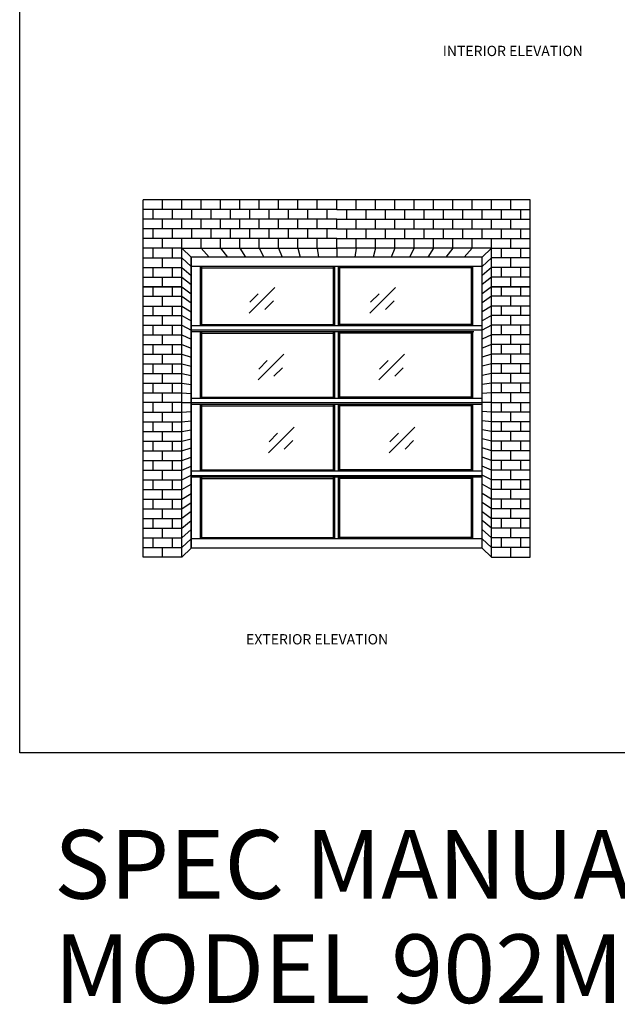
# Model space of a CAD drawing. Extents: x -2139 to 2372, y -2469 to 2731.
# Drawn here: x -2139 to -595, y -2469 to 75 of the extents above; entities that cross this region are included whole.
import ezdxf

# ---------------------------------------------------------------- set-up
doc = ezdxf.new("R2010")
doc.units = 0
for name, color, linetype in [('1', 5, 'Continuous'), ('2', 3, 'Continuous'), ('3', 1, 'Continuous'), ('4', 160, 'Continuous')]:
    doc.layers.add(name, color=color, linetype=linetype)
doc.styles.add('STD', font='txt')

# ---------------------------------------------------------------- blocks, each defined once
blk = doc.blocks.new('AI9-BLK116')
at = {"layer": '4', "color": 1}
for p, q in [((-500, -2493.8), (-500, -1570.5)), ((500, -1570.5), (-500, -1570.5)), ((500, -2493.8), (500, -1570.5)), ((-400, -2493.8), (-400, -1695.2)), ((-400, -1695.2), (0, -1695.2)), ((-375.7, -1718.8), (-400, -1695.2)), ((400, -1695.2), (0, -1695.2)), ((375.7, -1718.8), (400, -1695.2)), ((400, -2493.8), (400, -1695.2)), ((-375.7, -2470.2), (-400, -2493.8)), ((375.7, -2470.2), (400, -2493.8)), ((-400, -2493.8), (-500, -2493.8)), ((400, -2493.8), (500, -2493.8))]:
    blk.add_line(p, q, dxfattribs=at)
at = {"layer": '4', "color": 2}
for p, q in [((-450, -1595.4), (-450, -1570.5)), ((-400, -1595.4), (-400, -1570.5)), ((-350, -1595.4), (-350, -1570.5)), ((-300, -1595.4), (-300, -1570.5)), ((-250, -1595.4), (-250, -1570.5)), ((-200, -1595.4), (-200, -1570.5)), ((-150, -1595.4), (-150, -1570.5)), ((-100, -1595.4), (-100, -1570.5)), ((-50, -1595.4), (-50, -1570.5)), ((0, -1595.4), (0, -1570.5)), ((0, -1595.4), (0, -1570.5)), ((50, -1595.4), (50, -1570.5)), ((100, -1595.4), (100, -1570.5)), ((150, -1595.4), (150, -1570.5)), ((200, -1595.4), (200, -1570.5)), ((250, -1595.4), (250, -1570.5)), ((300, -1595.4), (300, -1570.5)), ((350, -1595.4), (350, -1570.5)), ((400, -1595.4), (400, -1570.5)), ((450, -1595.4), (450, -1570.5)), ((0, -1595.4), (-500, -1595.4)), ((-475, -1595.4), (-475, -1620.4)), ((-425, -1595.4), (-425, -1620.4)), ((-375, -1595.4), (-375, -1620.4)), ((-325, -1595.4), (-325, -1620.4)), ((-275, -1595.4), (-275, -1620.4)), ((-225, -1595.4), (-225, -1620.4)), ((-175, -1595.4), (-175, -1620.4)), ((-125, -1595.4), (-125, -1620.4)), ((-75, -1595.4), (-75, -1620.4)), ((-25, -1595.4), (-25, -1620.4)), ((0, -1595.4), (500, -1595.4)), ((25, -1595.4), (25, -1620.4)), ((75, -1595.4), (75, -1620.4)), ((125, -1595.4), (125, -1620.4)), ((175, -1595.4), (175, -1620.4)), ((225, -1595.4), (225, -1620.4)), ((275, -1595.4), (275, -1620.4)), ((325, -1595.4), (325, -1620.4)), ((375, -1595.4), (375, -1620.4)), ((425, -1595.4), (425, -1620.4)), ((475, -1595.4), (475, -1620.4)), ((0, -1620.4), (-500, -1620.4)), ((-450, -1645.3), (-450, -1620.4)), ((-400, -1645.3), (-400, -1620.4)), ((-350, -1645.3), (-350, -1620.4)), ((-300, -1645.3), (-300, -1620.4)), ((-250, -1645.3), (-250, -1620.4)), ((-200, -1645.3), (-200, -1620.4)), ((-150, -1645.3), (-150, -1620.4)), ((-100, -1645.3), (-100, -1620.4)), ((-50, -1645.3), (-50, -1620.4)), ((0, -1620.4), (500, -1620.4)), ((0, -1645.3), (0, -1620.4)), ((0, -1645.3), (0, -1620.4)), ((50, -1645.3), (50, -1620.4)), ((100, -1645.3), (100, -1620.4)), ((150, -1645.3), (150, -1620.4)), ((200, -1645.3), (200, -1620.4)), ((250, -1645.3), (250, -1620.4)), ((300, -1645.3), (300, -1620.4)), ((350, -1645.3), (350, -1620.4)), ((400, -1645.3), (400, -1620.4)), ((450, -1645.3), (450, -1620.4)), ((0, -1645.3), (-500, -1645.3)), ((-475, -1645.3), (-475, -1670.3)), ((-425, -1645.3), (-425, -1670.3)), ((-375, -1645.3), (-375, -1670.3)), ((-325, -1645.3), (-325, -1670.3)), ((-275, -1645.3), (-275, -1670.3)), ((-225, -1645.3), (-225, -1670.3)), ((-175, -1645.3), (-175, -1670.3)), ((-125, -1645.3), (-125, -1670.3)), ((-75, -1645.3), (-75, -1670.3)), ((-25, -1645.3), (-25, -1670.3)), ((0, -1645.3), (500, -1645.3)), ((25, -1645.3), (25, -1670.3)), ((75, -1645.3), (75, -1670.3)), ((125, -1645.3), (125, -1670.3)), ((175, -1645.3), (175, -1670.3)), ((225, -1645.3), (225, -1670.3)), ((275, -1645.3), (275, -1670.3)), ((325, -1645.3), (325, -1670.3)), ((375, -1645.3), (375, -1670.3)), ((425, -1645.3), (425, -1670.3)), ((475, -1645.3), (475, -1670.3)), ((0, -1670.3), (-500, -1670.3)), ((-450, -1695.2), (-450, -1670.3)), ((-450, -1695.2), (-450, -1670.3)), ((-400, -1695.2), (-400, -1670.3)), ((-350, -1695.2), (-350, -1670.3)), ((-300, -1695.2), (-300, -1670.3)), ((-250, -1695.2), (-250, -1670.3)), ((-200, -1695.2), (-200, -1670.3)), ((-150, -1695.2), (-150, -1670.3)), ((-100, -1695.2), (-100, -1670.3)), ((-50, -1695.2), (-50, -1670.3)), ((0, -1670.3), (500, -1670.3)), ((0, -1695.2), (0, -1670.3)), ((0, -1695.2), (0, -1670.3)), ((50, -1695.2), (50, -1670.3)), ((100, -1695.2), (100, -1670.3)), ((150, -1695.2), (150, -1670.3)), ((200, -1695.2), (200, -1670.3)), ((250, -1695.2), (250, -1670.3)), ((300, -1695.2), (300, -1670.3)), ((350, -1695.2), (350, -1670.3)), ((400, -1695.2), (400, -1670.3)), ((450, -1695.2), (450, -1670.3)), ((450, -1695.2), (450, -1670.3)), ((-400, -1695.2), (-500, -1695.2)), ((-475, -1695.2), (-475, -1720.2)), ((-425, -1695.2), (-425, -1720.2)), ((-350, -1695.2), (-329.4, -1718.8)), ((-300, -1695.2), (-282.3, -1718.8)), ((-250, -1695.2), (-235.3, -1718.8)), ((-200, -1695.2), (-188.2, -1718.8)), ((-150, -1695.2), (-141.2, -1718.8)), ((-100, -1695.2), (-94.1, -1718.8)), ((-50, -1695.2), (-47.1, -1718.8)), ((0, -1695.2), (0, -1718.8)), ((0, -1695.2), (0, -1718.8)), ((50, -1695.2), (47, -1718.8)), ((100, -1695.2), (94.1, -1718.8)), ((150, -1695.2), (141.2, -1718.8)), ((200, -1695.2), (188.2, -1718.8)), ((250, -1695.2), (235.3, -1718.8)), ((300, -1695.2), (282.3, -1718.8)), ((350, -1695.2), (329.4, -1718.8)), ((400, -1695.2), (500, -1695.2)), ((425, -1695.2), (425, -1720.2)), ((475, -1695.2), (475, -1720.2)), ((-500, -1720.2), (-400, -1720.2)), ((-450, -1745.2), (-450, -1720.2)), ((-400, -1720.2), (-375.7, -1742.9)), ((400, -1720.2), (375.7, -1742.9)), ((500, -1720.2), (400, -1720.2)), ((450, -1745.2), (450, -1720.2)), ((-500, -1745.2), (-400, -1745.2)), ((-475, -1745.2), (-475, -1770.1)), ((-425, -1745.2), (-425, -1770.1)), ((-400, -1745.2), (-375.7, -1766.3)), ((400, -1745.2), (375.7, -1766.3)), ((500, -1745.2), (400, -1745.2)), ((425, -1745.2), (425, -1770.1)), ((475, -1745.2), (475, -1770.1)), ((-500, -1770.1), (-400, -1770.1)), ((-450, -1795.1), (-450, -1770.1)), ((-400, -1770.1), (-375.7, -1789.8)), ((400, -1770.1), (375.7, -1789.8)), ((500, -1770.1), (400, -1770.1)), ((450, -1795.1), (450, -1770.1)), ((-400, -1795.1), (-500, -1795.1)), ((-500, -1795.1), (-400, -1795.1)), ((-475, -1795.1), (-475, -1820)), ((-425, -1795.1), (-425, -1820)), ((-400, -1795.1), (-375.7, -1813.2)), ((400, -1795.1), (375.7, -1813.2)), ((400, -1795.1), (500, -1795.1)), ((500, -1795.1), (400, -1795.1)), ((425, -1795.1), (425, -1820)), ((475, -1795.1), (475, -1820)), ((-500, -1820), (-400, -1820)), ((-450, -1845), (-450, -1820)), ((-400, -1820), (-375.7, -1836.7)), ((400, -1820), (375.7, -1836.7)), ((500, -1820), (400, -1820)), ((450, -1845), (450, -1820)), ((-500, -1845), (-400, -1845)), ((-475, -1845), (-475, -1869.9)), ((-425, -1845), (-425, -1869.9)), ((-400, -1845), (-375.7, -1860.1)), ((400, -1845), (375.7, -1860.1)), ((500, -1845), (400, -1845)), ((425, -1845), (425, -1869.9)), ((475, -1845), (475, -1869.9)), ((-500, -1869.9), (-400, -1869.9)), ((-450, -1894.9), (-450, -1869.9)), ((-400, -1869.9), (-375.7, -1883.5)), ((400, -1869.9), (375.7, -1883.5)), ((500, -1869.9), (400, -1869.9)), ((450, -1894.9), (450, -1869.9)), ((-500, -1894.9), (-400, -1894.9)), ((-475, -1894.9), (-475, -1919.8)), ((-425, -1894.9), (-425, -1919.8)), ((-400, -1894.9), (-375.7, -1907)), ((400, -1894.9), (375.7, -1907)), ((500, -1894.9), (400, -1894.9)), ((425, -1894.9), (425, -1919.8)), ((475, -1894.9), (475, -1919.8)), ((-500, -1919.8), (-400, -1919.8)), ((-450, -1944.8), (-450, -1919.8)), ((-400, -1919.8), (-375.7, -1930.4)), ((400, -1919.8), (375.7, -1930.4)), ((500, -1919.8), (400, -1919.8)), ((450, -1944.8), (450, -1919.8)), ((-500, -1944.8), (-400, -1944.8)), ((-475, -1944.8), (-475, -1969.7)), ((-425, -1944.8), (-425, -1969.7)), ((-400, -1944.8), (-375.7, -1953.9)), ((400, -1944.8), (375.7, -1953.9)), ((500, -1944.8), (400, -1944.8)), ((425, -1944.8), (425, -1969.7)), ((475, -1944.8), (475, -1969.7)), ((-500, -1969.7), (-400, -1969.7)), ((-450, -1994.7), (-450, -1969.7)), ((-400, -1969.7), (-375.7, -1977.3)), ((400, -1969.7), (375.7, -1977.3)), ((500, -1969.7), (400, -1969.7)), ((450, -1994.7), (450, -1969.7)), ((-500, -1994.7), (-400, -1994.7)), ((-475, -1994.7), (-475, -2019.6)), ((-425, -1994.7), (-425, -2019.6)), ((-400, -1994.7), (-375.7, -2000.7)), ((400, -1994.7), (375.7, -2000.7)), ((500, -1994.7), (400, -1994.7)), ((425, -1994.7), (425, -2019.6)), ((475, -1994.7), (475, -2019.6)), ((-500, -2019.6), (-400, -2019.6)), ((-450, -2044.6), (-450, -2019.6)), ((-400, -2019.6), (-375.7, -2024.2)), ((400, -2019.6), (375.7, -2024.2)), ((500, -2019.6), (400, -2019.6)), ((450, -2044.6), (450, -2019.6)), ((-500, -2044.6), (-400, -2044.6)), ((-475, -2044.6), (-475, -2069.5)), ((-425, -2044.6), (-425, -2069.5)), ((-400, -2044.6), (-375.7, -2047.6)), ((400, -2044.6), (375.7, -2047.6)), ((500, -2044.6), (400, -2044.6)), ((425, -2044.6), (425, -2069.5)), ((475, -2044.6), (475, -2069.5)), ((-500, -2069.5), (-400, -2069.5)), ((-450, -2094.5), (-450, -2069.5)), ((-400, -2069.5), (-375.7, -2071.1)), ((400, -2069.5), (375.7, -2071.1)), ((500, -2069.5), (400, -2069.5)), ((450, -2094.5), (450, -2069.5)), ((-400, -2094.5), (-500, -2094.5)), ((-475, -2094.5), (-475, -2119.5)), ((-425, -2094.5), (-425, -2119.5)), ((-400, -2094.5), (-375.7, -2094.5)), ((400, -2094.5), (375.7, -2094.5)), ((400, -2094.5), (500, -2094.5)), ((425, -2094.5), (425, -2119.5)), ((475, -2094.5), (475, -2119.5)), ((-500, -2119.5), (-400, -2119.5)), ((-450, -2144.4), (-450, -2119.5)), ((-400, -2119.5), (-375.7, -2117.9)), ((400, -2119.5), (375.7, -2117.9)), ((500, -2119.5), (400, -2119.5)), ((450, -2144.4), (450, -2119.5)), ((-500, -2144.4), (-400, -2144.4)), ((-475, -2144.4), (-475, -2169.4)), ((-425, -2144.4), (-425, -2169.4)), ((-400, -2144.4), (-375.7, -2141.4)), ((400, -2144.4), (375.7, -2141.4)), ((500, -2144.4), (400, -2144.4)), ((425, -2144.4), (425, -2169.4)), ((475, -2144.4), (475, -2169.4)), ((-500, -2169.4), (-400, -2169.4)), ((-450, -2194.3), (-450, -2169.4)), ((-400, -2169.4), (-375.7, -2164.8)), ((400, -2169.4), (375.7, -2164.8)), ((500, -2169.4), (400, -2169.4)), ((450, -2194.3), (450, -2169.4)), ((-500, -2194.3), (-400, -2194.3)), ((-475, -2194.3), (-475, -2219.3)), ((-425, -2194.3), (-425, -2219.3)), ((-400, -2194.3), (-375.7, -2188.3)), ((-400, -2219.3), (-375.7, -2211.7)), ((400, -2194.3), (375.7, -2188.3)), ((400, -2219.3), (375.7, -2211.7)), ((500, -2194.3), (400, -2194.3)), ((425, -2194.3), (425, -2219.3)), ((475, -2194.3), (475, -2219.3)), ((-500, -2219.3), (-400, -2219.3)), ((-450, -2244.2), (-450, -2219.3)), ((-400, -2244.2), (-375.7, -2235.1)), ((400, -2244.2), (375.7, -2235.1)), ((500, -2219.3), (400, -2219.3)), ((450, -2244.2), (450, -2219.3)), ((-500, -2244.2), (-400, -2244.2)), ((-475, -2244.2), (-475, -2269.2)), ((-425, -2244.2), (-425, -2269.2)), ((-400, -2269.2), (-375.7, -2258.6)), ((400, -2269.2), (375.7, -2258.6)), ((500, -2244.2), (400, -2244.2)), ((425, -2244.2), (425, -2269.2)), ((475, -2244.2), (475, -2269.2)), ((-500, -2269.2), (-400, -2269.2)), ((-450, -2294.1), (-450, -2269.2)), ((-400, -2294.1), (-375.7, -2282)), ((400, -2294.1), (375.7, -2282)), ((500, -2269.2), (400, -2269.2)), ((450, -2294.1), (450, -2269.2)), ((-500, -2294.1), (-400, -2294.1)), ((-475, -2294.1), (-475, -2319.1)), ((-425, -2294.1), (-425, -2319.1)), ((-400, -2319.1), (-375.7, -2305.5)), ((400, -2319.1), (375.7, -2305.5)), ((500, -2294.1), (400, -2294.1)), ((425, -2294.1), (425, -2319.1)), ((475, -2294.1), (475, -2319.1)), ((-500, -2319.1), (-400, -2319.1)), ((-450, -2344), (-450, -2319.1)), ((-400, -2344), (-375.7, -2328.9)), ((400, -2344), (375.7, -2328.9)), ((500, -2319.1), (400, -2319.1)), ((450, -2344), (450, -2319.1)), ((-500, -2344), (-400, -2344)), ((-475, -2344), (-475, -2369)), ((-425, -2344), (-425, -2369)), ((-400, -2369), (-375.7, -2352.3)), ((400, -2369), (375.7, -2352.3)), ((500, -2344), (400, -2344)), ((425, -2344), (425, -2369)), ((475, -2344), (475, -2369)), ((-500, -2369), (-400, -2369)), ((-450, -2393.9), (-450, -2369)), ((-375.7, -2375.8), (-400, -2393.9)), ((375.7, -2375.8), (400, -2393.9)), ((500, -2369), (400, -2369)), ((450, -2393.9), (450, -2369)), ((-500, -2393.9), (-400, -2393.9)), ((-475, -2393.9), (-475, -2418.9)), ((-425, -2393.9), (-425, -2418.9)), ((-400, -2418.9), (-375.7, -2399.2)), ((400, -2418.9), (375.7, -2399.2)), ((500, -2393.9), (400, -2393.9)), ((425, -2393.9), (425, -2418.9)), ((475, -2393.9), (475, -2418.9)), ((-500, -2418.9), (-400, -2418.9)), ((-450, -2443.9), (-450, -2418.9)), ((-375.7, -2422.7), (-400, -2443.9)), ((375.7, -2422.7), (400, -2443.9)), ((500, -2418.9), (400, -2418.9)), ((450, -2443.9), (450, -2418.9)), ((-500, -2443.9), (-400, -2443.9)), ((-475, -2443.9), (-475, -2468.8)), ((-425, -2443.9), (-425, -2468.8)), ((-400, -2468.8), (-375.7, -2446.1)), ((400, -2468.8), (375.7, -2446.1)), ((500, -2443.9), (400, -2443.9)), ((425, -2443.9), (425, -2468.8)), ((475, -2443.9), (475, -2468.8)), ((-500, -2468.8), (-400, -2468.8)), ((-450, -2493.8), (-450, -2468.8)), ((500, -2468.8), (400, -2468.8)), ((450, -2493.8), (450, -2468.8))]:
    blk.add_line(p, q, dxfattribs=at)
at = {"layer": '4', "color": 5}
for p, q in [((-375.7, -1718.8), (-375.7, -2470.2)), ((-375.7, -1718.8), (-375.7, -2470.2)), ((375.7, -1718.8), (-375.7, -1718.8)), ((375.7, -1718.8), (-375.7, -1718.8)), ((375.7, -2470.2), (375.7, -1718.8)), ((375.7, -2470.2), (375.7, -1718.8))]:
    blk.add_line(p, q, dxfattribs=at)

msp = doc.modelspace()

# ---------------------------------------------------------------- linework, layer by layer
at = {"layer": '1', "color": 2}
for p, q in [((-1546.3, -683.6), (-1479.9, -617.2)), ((-1544.7, -655.4), (-1522.6, -633.2)), ((-1234.1, -683.6), (-1167.7, -617.2)), ((-1232.5, -655.4), (-1210.4, -633.2)), ((-1505.5, -674.2), (-1483.4, -652)), ((-1193.3, -674.2), (-1171.2, -652)), ((-1522.8, -856), (-1456.4, -789.5)), ((-1521.2, -827.8), (-1499.1, -805.6)), ((-1210.6, -856), (-1144.2, -789.5)), ((-1209, -827.8), (-1186.9, -805.6)), ((-1482, -846.6), (-1459.9, -824.4)), ((-1169.8, -846.6), (-1147.7, -824.4)), ((-1496.1, -1044.2), (-1429.7, -977.8)), ((-1183.9, -1044.2), (-1117.5, -977.8)), ((-1494.6, -1016), (-1472.4, -993.9)), ((-1455.4, -1034.8), (-1433.3, -1012.7)), ((-1182.4, -1016), (-1160.2, -993.9)), ((-1143.2, -1034.8), (-1121.1, -1012.7))]:
    msp.add_line(p, q, dxfattribs=at)
at = {"layer": '2', "color": 7}
for p, q in [((-2139.1, -1819.3), (-2139.1, 2730.6)), ((-944.2, -562.8), (-1695.6, -562.8)), ((-1671.7, -716.1), (-1671.7, -562.8)), ((-1668.2, -716.1), (-1668.2, -562.8)), ((-1668.2, -566.2), (-1328.5, -566.2)), ((-1328.5, -716.1), (-1328.5, -562.8)), ((-1325, -716.1), (-1325, -562.8)), ((-1314.8, -716.1), (-1314.8, -562.8)), ((-1311.3, -716.1), (-1311.3, -562.8)), ((-971.6, -566.2), (-1311.3, -566.2)), ((-971.6, -716.1), (-971.6, -562.8)), ((-968.1, -716.1), (-968.1, -562.8)), ((-944.2, -716.1), (-1695.6, -716.1)), ((-1695.6, -726.7), (-944.2, -726.7)), ((-965.7, -731.5), (-1695.6, -731.5)), ((-1671.7, -904), (-1671.7, -731.5)), ((-1668.2, -712.7), (-1328.5, -712.7)), ((-1668.2, -904), (-1668.2, -731.5)), ((-1668.2, -734.9), (-1328.5, -734.9)), ((-1328.5, -904), (-1328.5, -731.5)), ((-1325, -904), (-1325, -731.5)), ((-1314.8, -904), (-1314.8, -731.5)), ((-971.6, -712.7), (-1311.3, -712.7)), ((-1311.3, -904), (-1311.3, -731.5)), ((-971.6, -734.9), (-1311.3, -734.9)), ((-971.6, -904), (-971.6, -731.5)), ((-968.1, -904), (-968.1, -731.5)), ((-944.2, -904), (-1695.6, -904)), ((-1695.6, -914.5), (-944.2, -914.5)), ((-1668.2, -900.6), (-1328.5, -900.6)), ((-971.6, -900.6), (-1311.3, -900.6)), ((-944.2, -919.4), (-1695.6, -919.4)), ((-1671.7, -1091.8), (-1671.7, -919.4)), ((-1668.2, -1091.8), (-1668.2, -919.4)), ((-1668.2, -922.8), (-1328.5, -922.8)), ((-1328.5, -1091.8), (-1328.5, -919.4)), ((-1325, -1091.8), (-1325, -919.4)), ((-1314.8, -1091.8), (-1314.8, -919.4)), ((-1311.3, -1091.8), (-1311.3, -919.4)), ((-971.6, -922.8), (-1311.3, -922.8)), ((-971.6, -1091.8), (-971.6, -919.4)), ((-968.1, -1091.8), (-968.1, -919.4)), ((-944.2, -1091.8), (-1695.6, -1091.8)), ((-1668.2, -1088.4), (-1328.5, -1088.4)), ((-971.6, -1088.4), (-1311.3, -1088.4)), ((-1695.6, -1102.4), (-944.2, -1102.4)), ((-944.2, -1107.2), (-1695.6, -1107.2)), ((-1671.7, -1266.3), (-1671.7, -1107.2)), ((-1668.2, -1266.3), (-1668.2, -1107.2)), ((-1668.2, -1110.7), (-1328.5, -1110.7)), ((-1328.5, -1266.3), (-1328.5, -1107.2)), ((-1325, -1266.3), (-1325, -1107.2)), ((-1314.8, -1266.3), (-1314.8, -1107.2)), ((-1311.3, -1266.3), (-1311.3, -1107.2)), ((-971.6, -1110.7), (-1311.3, -1110.7)), ((-971.6, -1266.3), (-971.6, -1107.2)), ((-968.1, -1266.3), (-968.1, -1107.2)), ((-944.2, -1266.3), (-1695.6, -1266.3)), ((-1668.2, -1262.9), (-1328.5, -1262.9)), ((-971.6, -1262.9), (-1311.3, -1262.9)), ((2372, -1819.3), (-2139.1, -1819.3))]:
    msp.add_line(p, q, dxfattribs=at)
at = {"layer": '3', "color": 5}
for p, q in [((-944.2, -538.8), (-1695.6, -538.8)), ((-1695.6, -904), (-1695.6, -538.8)), ((-944.2, -904), (-944.2, -538.8)), ((-1695.6, -1290.2), (-1695.6, -904)), ((-944.2, -1290.2), (-944.2, -904))]:
    msp.add_line(p, q, dxfattribs=at)
at = {"layer": '4', "color": 1}
msp.add_line((-944.2, -1290.2), (-1695.6, -1290.2), dxfattribs=at)

# ---------------------------------------------------------------- block references
at = {"layer": '4', "color": 7}
msp.add_blockref('AI9-BLK116', (-1319.9, 1180), dxfattribs=at)

# ---------------------------------------------------------------- texts
at = {"layer": '2', "color": 7, "attachment_point": 1, "style": 'STD'}
for s, insert, char_height in [('\\fMyriad Roman|b0|i0;\\H26.5449;\\C7;INTERIOR ELEVATION', (-1045.7, 7.2), 26.545), ('\\fMyriad Roman|b0|i0;\\H26.5449;\\C7;EXTERIOR ELEVATION', (-1554, -1512.6), 26.545), ('\\fMyriad Roman|b0|i0;\\H177.5001;\\C7;SPEC MANUAL DRAWING SPACE', (-2050.2, -2018.6), 177.5), ('\\fMyriad Roman|b0|i0;\\H177.5001;\\C7;MODEL 902M', (-2050.2, -2288.2), 177.5)]:
    msp.add_mtext(s, dxfattribs=dict(at, insert=insert, char_height=char_height))

doc.saveas('drawing.dxf')
